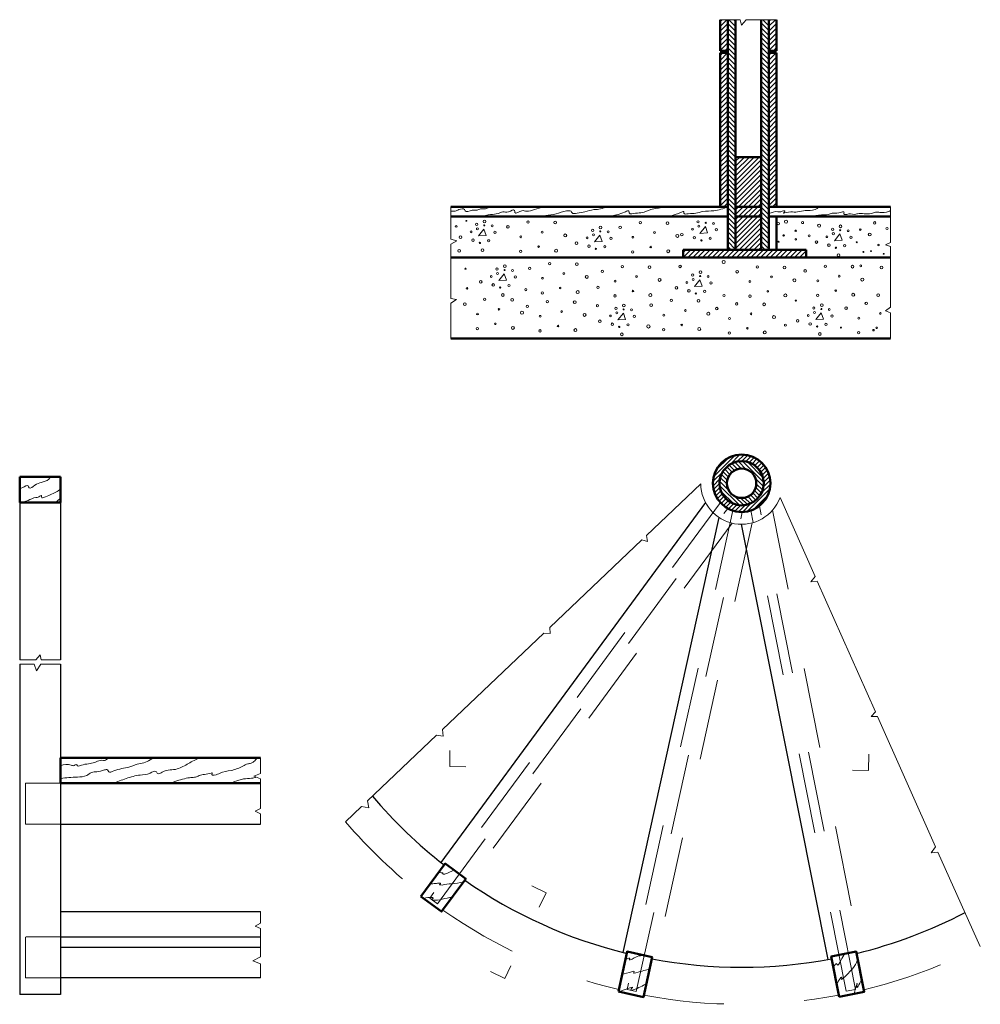
# Model space of a CAD drawing. Extents: x 8.8 to 38.5, y 4.7 to 9.7.
# Drawn here: x 37.3 to 38.5, y 5.2 to 6.4 of the extents above; entities that cross this region are included whole.
import ezdxf

# ---------------------------------------------------------------- set-up
doc = ezdxf.new("R2010")
doc.units = 0
doc.header["$LTSCALE"] = 0.007
doc.header["$MEASUREMENT"] = 0
doc.linetypes.add('HIDDEN', pattern=[0.375, 0.25, -0.125])
for name, color, linetype, lineweight in [('linhas corte', 3, 'Continuous', 50), ('linhas fronteira', 2, 'Continuous', 5), ('linhas simbólicas', 41, 'Continuous', 5), ('linhas vista', 6, 'Continuous', 25), ('Padrao', 253, 'Continuous', 5), ('tracejados', 5, 'HIDDEN', 5)]:
    doc.layers.add(name, color=color, linetype=linetype, lineweight=lineweight)

msp = doc.modelspace()

# ---------------------------------------------------------------- hatches: boundary and pattern name
at = {"layer": 'Padrao'}
h = msp.add_hatch(dxfattribs=at)
h.set_pattern_fill('ANSI31', color=256, scale=0.034)
h.paths.add_polyline_path([(38.2111, 6.3728), (38.2016, 6.3728), (38.2016, 6.3343), (38.2111, 6.3343)])
h.paths.add_polyline_path([(38.2111, 6.3316), (38.2016, 6.3316), (38.2016, 6.1407), (38.2111, 6.1407)])
h.paths.add_polyline_path([(38.2715, 6.3728), (38.2619, 6.3728), (38.2619, 6.3343), (38.2715, 6.3343)])
h.paths.add_polyline_path([(38.2715, 6.3316), (38.2619, 6.3316), (38.2619, 6.1407), (38.2715, 6.1407)])
h = msp.add_hatch(dxfattribs=at)
h.set_pattern_fill('ANSI31', color=256, scale=0.034, angle=90)
h.paths.add_polyline_path([(38.2207, 6.3728), (38.2111, 6.3728), (38.2111, 6.3343), (38.2111, 6.3316), (38.2111, 6.0875), (38.2207, 6.0875)])
h = msp.add_hatch(dxfattribs=at)
h.set_pattern_fill('ANSI31', color=256, scale=0.034, angle=90)
h.paths.add_polyline_path([(38.2619, 6.3316), (38.2619, 6.3343), (38.2619, 6.3728), (38.2525, 6.3728), (38.2524, 6.0875), (38.2619, 6.0875)])
h = msp.add_hatch(dxfattribs=at)
h.set_pattern_fill('ANSI31', color=256, scale=0.034)
h.paths.add_polyline_path([(38.2525, 6.2024), (38.2207, 6.2024), (38.2207, 6.1407), (38.2524, 6.1407)])
h.paths.add_polyline_path([(38.2524, 6.1407), (38.2207, 6.1407), (38.2207, 6.1288), (38.2524, 6.1288)])
h.paths.add_polyline_path([(38.2524, 6.1288), (38.2207, 6.1288), (38.2207, 6.0875), (38.2524, 6.0875)])
h = msp.add_hatch(dxfattribs=at)
h.set_pattern_fill('ANSI31', color=256, scale=0.034)
h.paths.add_polyline_path([(38.3081, 6.0875), (38.1557, 6.0875), (38.1557, 6.078), (38.3081, 6.078)])
h = msp.add_hatch(dxfattribs=at)
h.set_pattern_fill('ANSI31', color=256, scale=0.03)
h.paths.add_polyline_path([(38.1926, 5.798, 1), (38.2638, 5.798, 0.128362), (38.2593, 5.8154), (38.2511, 5.8131, -0.146777), (38.2556, 5.798, -1), (38.2008, 5.798, -0.744019), (38.2511, 5.8131), (38.2593, 5.8154, 0.772481)])
h = msp.add_hatch(dxfattribs=at)
h.set_pattern_fill('ANSI31', color=256, scale=0.03, angle=90)
h.paths.add_polyline_path([(38.2008, 5.798, 1), (38.2556, 5.798, 1)])
h.paths.add_polyline_path([(38.2464, 5.798, -1), (38.21, 5.798, -1)], flags=16)

# ---------------------------------------------------------------- linework, layer by layer
at = {"layer": 'linhas corte'}
for p, q in [((38.2016, 6.3728), (38.2016, 6.3343)), ((38.2111, 6.3343), (38.2111, 6.3728)), ((38.2207, 6.3728), (38.2207, 6.0875)), ((38.2525, 6.3728), (38.2524, 6.0875)), ((38.2619, 6.3343), (38.2619, 6.3728)), ((38.2715, 6.3728), (38.2715, 6.3343)), ((38.2016, 6.3343), (38.2111, 6.3343)), ((38.2016, 6.3316), (38.2016, 6.1407)), ((38.2016, 6.3316), (38.2111, 6.3316)), ((38.2111, 6.3343), (38.2111, 6.3316)), ((38.2111, 6.3316), (38.2111, 6.0875)), ((38.2715, 6.3343), (38.2619, 6.3343)), ((38.2619, 6.3316), (38.2619, 6.3343)), ((38.2715, 6.3316), (38.2619, 6.3316)), ((38.2619, 6.3316), (38.2619, 6.0875)), ((38.2715, 6.3316), (38.2715, 6.1407)), ((38.2525, 6.2024), (38.2207, 6.2024)), ((37.8676, 6.1407), (38.2111, 6.1407)), ((38.2207, 6.1407), (38.2524, 6.1407)), ((38.2619, 6.1407), (38.4126, 6.1407)), ((37.8676, 6.1288), (38.2111, 6.1288)), ((38.2207, 6.1288), (38.2524, 6.1288)), ((38.2619, 6.1288), (38.4126, 6.1288)), ((38.2715, 6.1288), (38.2715, 6.0875)), ((38.1557, 6.0875), (38.3081, 6.0875)), ((38.1557, 6.078), (38.1557, 6.0875)), ((38.3081, 6.078), (38.3081, 6.0875)), ((37.8676, 6.078), (38.4126, 6.078)), ((37.8676, 5.9774), (38.4126, 5.9774)), ((37.333, 5.8059), (37.333, 5.7741)), ((37.3838, 5.8059), (37.333, 5.8059)), ((37.3838, 5.7741), (37.3838, 5.8059)), ((37.333, 5.7741), (37.3838, 5.7741)), ((37.3838, 5.4578), (37.6318, 5.4578)), ((37.3838, 5.4578), (37.3838, 5.4261)), ((37.3838, 5.4261), (37.6318, 5.4261))]:
    msp.add_line(p, q, dxfattribs=at)
for points in [[(37.8305, 5.2857), (37.8606, 5.3266), (37.8862, 5.3078), (37.8561, 5.2669)], [(38.0753, 5.1679), (38.0862, 5.2175), (38.1172, 5.2106), (38.1063, 5.161)], [(38.3492, 5.1615), (38.3393, 5.2113), (38.3704, 5.2175), (38.3803, 5.1677)]]:
    msp.add_lwpolyline(points, close=True, dxfattribs=at)
for radius in [0.0356, 0.0274, 0.0274, 0.0182]:
    msp.add_circle((38.2282, 5.798), radius, dxfattribs=at)
at = {"layer": 'linhas fronteira'}
for p, q in [((38.2016, 6.3728), (38.2262, 6.3728)), ((38.2262, 6.3728), (38.2282, 6.366)), ((38.2282, 6.366), (38.2336, 6.3728)), ((38.2336, 6.3728), (38.2715, 6.3728)), ((37.8676, 6.1407), (37.8676, 6.1006)), ((38.4126, 6.1407), (38.4126, 6.0965)), ((37.8676, 6.1006), (37.8752, 6.0987)), ((37.8752, 6.0987), (37.8676, 6.0943)), ((37.8676, 6.0943), (37.8676, 6.027)), ((38.4126, 6.0965), (38.4064, 6.0935)), ((38.4064, 6.0935), (38.4126, 6.0916)), ((38.4126, 6.0916), (38.4126, 6.0162)), ((37.8676, 6.027), (37.8746, 6.0259)), ((37.8746, 6.0259), (37.8676, 6.0214)), ((37.8676, 6.0214), (37.8676, 5.9774)), ((38.4126, 6.0162), (38.4064, 6.0118)), ((38.4064, 6.0118), (38.4126, 6.0094)), ((38.4126, 6.0094), (38.4126, 5.9774)), ((38.1102, 5.7334), (38.1774, 5.7973)), ((38.2758, 5.7803), (38.3194, 5.6823)), ((37.9903, 5.6193), (38.1044, 5.7278)), ((38.1044, 5.7278), (38.1116, 5.7257)), ((38.1116, 5.7257), (38.1102, 5.7334)), ((38.3194, 5.6823), (38.3139, 5.6759)), ((38.3139, 5.6759), (38.322, 5.6766)), ((38.322, 5.6766), (38.3941, 5.5145)), ((37.9909, 5.6119), (37.9903, 5.6193)), ((37.8572, 5.4927), (37.9828, 5.6122)), ((37.9828, 5.6122), (37.9909, 5.6119)), ((37.333, 5.579), (37.3532, 5.579)), ((37.3532, 5.579), (37.3585, 5.5855)), ((37.3585, 5.5855), (37.3596, 5.579)), ((37.3596, 5.579), (37.3838, 5.579)), ((37.333, 5.5739), (37.3509, 5.5739)), ((37.3509, 5.5739), (37.3537, 5.5656)), ((37.3537, 5.5656), (37.3593, 5.5739)), ((37.3593, 5.5739), (37.3838, 5.5739)), ((38.389, 5.5087), (38.3941, 5.5145)), ((38.3967, 5.5087), (38.389, 5.5087)), ((38.3967, 5.5087), (38.4685, 5.3474)), ((37.7643, 5.4043), (37.85, 5.4859)), ((37.85, 5.4859), (37.858, 5.4843)), ((37.858, 5.4843), (37.8572, 5.4927)), ((37.6318, 5.4578), (37.6318, 5.4382)), ((37.6318, 5.4382), (37.6235, 5.4351)), ((37.6235, 5.4351), (37.6318, 5.4315)), ((37.6318, 5.4315), (37.6318, 5.395)), ((37.7371, 5.3784), (37.7567, 5.3971)), ((37.7567, 5.3971), (37.7658, 5.3955)), ((37.7658, 5.3955), (37.7643, 5.4043)), ((37.6318, 5.395), (37.6249, 5.3913)), ((37.6249, 5.3913), (37.6318, 5.3883)), ((37.6318, 5.3883), (37.6318, 5.3753)), ((38.4685, 5.3474), (38.463, 5.3398)), ((38.463, 5.3398), (38.4714, 5.3407)), ((38.4714, 5.3407), (38.5241, 5.2238)), ((37.6318, 5.2673), (37.6318, 5.2527)), ((37.6318, 5.2527), (37.6251, 5.249)), ((37.6251, 5.249), (37.6318, 5.2462)), ((37.6318, 5.2462), (37.6318, 5.211)), ((37.6318, 5.211), (37.6221, 5.2059)), ((37.6221, 5.2059), (37.6318, 5.2021)), ((37.6318, 5.2021), (37.6318, 5.1848))]:
    msp.add_line(p, q, dxfattribs=at)
msp.add_arc((38.2282, 5.798), 0.0508, 180.8534, 339.5271, dxfattribs=at)
at = {"layer": 'linhas simbólicas'}
for p, q in [((37.8664, 5.4468), (37.8665, 5.4668)), ((38.3856, 5.4421), (38.3858, 5.4621)), ((37.8664, 5.4468), (37.8864, 5.4466)), ((38.3856, 5.4421), (38.3656, 5.4422)), ((37.9859, 5.2904), (37.9679, 5.2991)), ((37.9859, 5.2904), (37.9773, 5.2724)), ((37.9859, 5.2904), (37.9773, 5.2724)), ((37.9859, 5.2904), (37.9859, 5.2904)), ((37.9347, 5.1842), (37.9167, 5.1929)), ((37.9347, 5.1842), (37.9422, 5.1997))]:
    msp.add_line(p, q, dxfattribs=at)
at = {"layer": 'linhas vista'}
for p, q in [((37.333, 5.7741), (37.333, 5.579)), ((37.3838, 5.7741), (37.3838, 5.579)), ((38.1834, 5.7741), (37.8554, 5.3279)), ((38.2001, 5.7557), (38.0809, 5.2164)), ((38.2274, 5.7472), (38.3349, 5.2076)), ((37.333, 5.5739), (37.333, 5.1642)), ((37.3838, 5.5739), (37.3838, 5.4578)), ((37.3838, 5.4261), (37.3838, 5.1642)), ((37.3838, 5.3753), (37.6318, 5.3753)), ((37.3838, 5.2673), (37.6318, 5.2673)), ((37.3838, 5.2356), (37.6318, 5.2356)), ((37.3838, 5.2229), (37.6318, 5.2229)), ((37.6318, 5.1848), (37.3838, 5.1848)), ((37.3838, 5.1642), (37.333, 5.1642))]:
    msp.add_line(p, q, dxfattribs=at)
for start, end in [(220.2746, 232.0588), (235.0911, 256.2634), (283.7535, 297.4941), (259.2957, 280.7208)]:
    msp.add_arc((38.2282, 5.798), 0.6, start, end, dxfattribs=at)
at = {"layer": 'Padrao'}
for points in [[(38.1832, 6.1163), (38.1765, 6.1078), (38.186, 6.1085), (38.1832, 6.1163)], [(37.9087, 6.1132), (37.902, 6.1047), (37.9114, 6.1054), (37.9087, 6.1132)], [(38.0525, 6.1058), (38.0458, 6.0973), (38.0553, 6.098), (38.0525, 6.1058)], [(38.35, 6.1071), (38.3433, 6.0986), (38.3528, 6.0993), (38.35, 6.1071)], [(37.9338, 6.0578), (37.9271, 6.0493), (37.9365, 6.05), (37.9338, 6.0578)], [(38.1764, 6.0504), (38.1697, 6.0419), (38.1791, 6.0426), (38.1764, 6.0504)], [(38.0815, 6.009), (38.0747, 6.0005), (38.0842, 6.0012), (38.0815, 6.009)], [(38.3268, 6.0095), (38.3201, 6.0009), (38.3295, 6.0017), (38.3268, 6.0095)]]:
    msp.add_lwpolyline(points, dxfattribs=at)
for centre, radius in [((37.8742, 6.1166), 0.00112), ((37.8869, 6.1235), 0.000534), ((37.8996, 6.119), 0.00142), ((37.9094, 6.1227), 0.0017), ((37.909, 6.1178), 0.000663), ((37.9188, 6.1172), 0.00119), ((37.9384, 6.1159), 0.00159), ((37.9633, 6.1218), 0.00146), ((37.9971, 6.1212), 0.0017), ((38.0532, 6.1153), 0.0017), ((38.0776, 6.1153), 0.00159), ((38.1025, 6.1212), 0.00146), ((38.1363, 6.1206), 0.0017), ((38.1742, 6.1222), 0.00142), ((38.1751, 6.1167), 0.00126), ((38.1836, 6.1209), 0.000663), ((38.1934, 6.1203), 0.00119), ((38.2736, 6.12), 0.00147), ((38.2832, 6.1225), 0.00192), ((38.3038, 6.1212), 0.00128), ((38.3243, 6.1175), 0.00188), ((38.3507, 6.1166), 0.0017), ((38.3932, 6.1209), 0.00149), ((37.8796, 6.1031), 0.00158), ((37.8927, 6.1097), 0.00114), ((37.9005, 6.1136), 0.00126), ((37.9223, 6.1092), 0.00148), ((37.9542, 6.1036), 0.00115), ((37.9809, 6.1094), 0.0011), ((38.0094, 6.1053), 0.00186), ((38.0435, 6.1116), 0.00142), ((38.0444, 6.1062), 0.00126), ((38.0529, 6.1104), 0.000663), ((38.0627, 6.1098), 0.00119), ((38.0934, 6.103), 0.00115), ((38.1201, 6.1088), 0.0011), ((38.1485, 6.1047), 0.00186), ((38.1541, 6.1063), 0.00158), ((38.1672, 6.1129), 0.00114), ((38.1696, 6.1025), 0.00155), ((38.1969, 6.1123), 0.00148), ((38.2803, 6.1054), 0.000859), ((38.2952, 6.1111), 0.000931), ((38.312, 6.1048), 0.00127), ((38.334, 6.1037), 0.00114), ((38.341, 6.113), 0.00142), ((38.3419, 6.1075), 0.00126), ((38.3504, 6.1117), 0.000663), ((38.3602, 6.1112), 0.00119), ((38.3637, 6.1031), 0.00148), ((38.3753, 6.1125), 0.000954), ((38.387, 6.1065), 0.00173), ((38.4085, 6.1139), 0.00139), ((37.8951, 6.0994), 0.00155), ((37.9037, 6.0961), 0.000827), ((37.9146, 6.0987), 0.00136), ((37.9764, 6.0915), 0.000972), ((38.0234, 6.0957), 0.00158), ((38.0365, 6.1023), 0.00114), ((38.0389, 6.092), 0.00155), ((38.0585, 6.0913), 0.00136), ((38.0662, 6.1017), 0.00148), ((38.1155, 6.0909), 0.000972), ((38.1783, 6.0992), 0.000827), ((38.1892, 6.1018), 0.00136), ((38.274, 6.0975), 0.000596), ((38.2954, 6.1005), 0.00096), ((38.3209, 6.0971), 0.00158), ((38.3364, 6.0933), 0.00155), ((38.356, 6.0926), 0.00136), ((38.3709, 6.0968), 0.000537), ((38.3979, 6.0935), 0.000948), ((37.8779, 6.0863), 0.00158), ((37.9069, 6.0869), 0.0017), ((37.9541, 6.0855), 0.00149), ((37.9981, 6.0864), 0.00186), ((38.0476, 6.0887), 0.000827), ((38.0932, 6.0849), 0.00149), ((38.1372, 6.0858), 0.00186), ((38.3451, 6.09), 0.000827), ((38.3483, 6.0808), 0.0017), ((38.3791, 6.0849), 0.000569), ((38.3886, 6.0858), 0.000527), ((38.4044, 6.0825), 0.0006), ((37.9345, 6.0673), 0.0017), ((37.9902, 6.0704), 0.00146), ((38.0239, 6.0698), 0.0017), ((38.0803, 6.0667), 0.00146), ((38.1141, 6.0661), 0.0017), ((38.1519, 6.0669), 0.00155), ((38.2059, 6.0724), 0.00202), ((38.2476, 6.0663), 0.00146), ((38.2814, 6.0656), 0.0017), ((38.3318, 6.0672), 0.00146), ((38.3655, 6.0666), 0.0017), ((38.3758, 6.0677), 0.00118), ((37.8858, 6.0641), 0.000712), ((37.9178, 6.0544), 0.00114), ((37.9247, 6.0637), 0.00142), ((37.9256, 6.0582), 0.00126), ((37.9342, 6.0624), 0.000663), ((37.944, 6.0619), 0.00119), ((37.9475, 6.0538), 0.00148), ((37.9653, 6.0645), 0.00159), ((38.0077, 6.058), 0.0011), ((38.0362, 6.0539), 0.00186), ((38.0554, 6.0608), 0.00159), ((38.0979, 6.0543), 0.0011), ((38.1673, 6.0562), 0.00142), ((38.1771, 6.0599), 0.0017), ((38.1768, 6.055), 0.000663), ((38.1865, 6.0544), 0.00119), ((38.2227, 6.0603), 0.00159), ((38.3069, 6.0613), 0.00159), ((38.3493, 6.0548), 0.0011), ((38.4016, 6.0656), 0.00159), ((37.9047, 6.0478), 0.00158), ((37.9202, 6.044), 0.00155), ((37.9397, 6.0433), 0.00136), ((37.9811, 6.0522), 0.00115), ((38.0712, 6.0485), 0.00115), ((38.1264, 6.0502), 0.00186), ((38.1604, 6.0469), 0.00114), ((38.1682, 6.0508), 0.00126), ((38.1901, 6.0464), 0.00148), ((38.2385, 6.0481), 0.00115), ((38.2652, 6.0539), 0.0011), ((38.2937, 6.0497), 0.00186), ((38.3226, 6.049), 0.00115), ((38.3778, 6.0506), 0.00186), ((37.8877, 6.0397), 0.00104), ((37.9288, 6.0407), 0.000827), ((37.932, 6.0315), 0.0017), ((37.9605, 6.0381), 0.00128), ((37.9809, 6.0341), 0.00149), ((38.0032, 6.0401), 0.000972), ((38.0249, 6.035), 0.00186), ((38.05, 6.0409), 0.00138), ((38.0711, 6.0304), 0.00149), ((38.0934, 6.0364), 0.000972), ((38.115, 6.0313), 0.00186), ((38.1473, 6.0403), 0.00158), ((38.1628, 6.0366), 0.00155), ((38.1714, 6.0333), 0.000827), ((38.1823, 6.0359), 0.00136), ((38.2064, 6.0309), 0.00138), ((38.2384, 6.03), 0.00149), ((38.2607, 6.0359), 0.000972), ((38.2824, 6.0309), 0.00186), ((38.3225, 6.0309), 0.00149), ((38.3448, 6.0369), 0.000972), ((38.3665, 6.0318), 0.00186), ((38.3975, 6.0313), 0.0017), ((37.8849, 6.0201), 0.00159), ((37.9097, 6.0261), 0.00146), ((37.9435, 6.0255), 0.0017), ((37.9625, 6.0174), 0.00159), ((37.9874, 6.0233), 0.00146), ((38.0212, 6.0227), 0.0017), ((38.0494, 6.0182), 0.00138), ((38.0821, 6.0185), 0.0017), ((38.116, 6.0188), 0.00159), ((38.1409, 6.0247), 0.00146), ((38.1746, 6.0241), 0.0017), ((38.2222, 6.0205), 0.00146), ((38.256, 6.0199), 0.0017), ((38.2954, 6.0245), 0.000692), ((38.3275, 6.0189), 0.0017), ((38.3826, 6.021), 0.00146), ((37.9006, 6.0079), 0.00115), ((37.9273, 6.0137), 0.0011), ((37.9558, 6.0095), 0.00186), ((37.9783, 6.0051), 0.00115), ((38.005, 6.0109), 0.0011), ((38.0334, 6.0068), 0.00186), ((38.0654, 6.0055), 0.00114), ((38.0724, 6.0148), 0.00142), ((38.0733, 6.0094), 0.00126), ((38.0818, 6.0136), 0.000663), ((38.0916, 6.013), 0.00119), ((38.0951, 6.005), 0.00148), ((38.1318, 6.0065), 0.00115), ((38.1584, 6.0123), 0.0011), ((38.1869, 6.0082), 0.00186), ((38.1973, 6.0146), 0.00159), ((38.2398, 6.0081), 0.0011), ((38.3108, 6.006), 0.00114), ((38.3177, 6.0153), 0.00142), ((38.3186, 6.0099), 0.00126), ((38.3271, 6.0141), 0.000663), ((38.3369, 6.0135), 0.00119), ((38.3404, 6.0054), 0.00148), ((38.3577, 6.0151), 0.00159), ((38.4002, 6.0086), 0.0011), ((37.9228, 5.9957), 0.000972), ((38.0524, 5.9989), 0.00158), ((38.0678, 5.9952), 0.00155), ((38.0874, 5.9945), 0.00136), ((38.1126, 5.9925), 0.00212), ((38.1539, 5.9944), 0.000972), ((38.2131, 6.0023), 0.00115), ((38.2683, 6.004), 0.00186), ((38.2824, 5.994), 0.00123), ((38.2977, 5.9994), 0.00158), ((38.3131, 5.9956), 0.00155), ((38.3327, 5.995), 0.00136), ((38.3735, 6.0028), 0.00115), ((37.9005, 5.9898), 0.00149), ((37.9445, 5.9907), 0.00186), ((37.9782, 5.987), 0.00149), ((38.0005, 5.993), 0.000972), ((38.0221, 5.9879), 0.00186), ((38.0765, 5.9919), 0.000827), ((38.0797, 5.9827), 0.0017), ((38.1316, 5.9884), 0.00149), ((38.1756, 5.9893), 0.00186), ((38.213, 5.9842), 0.00149), ((38.2353, 5.9902), 0.000972), ((38.2569, 5.9851), 0.00186), ((38.3218, 5.9924), 0.000827), ((38.325, 5.9831), 0.0017), ((38.3513, 5.9911), 0.000607), ((38.3734, 5.9847), 0.00149), ((38.3917, 5.9879), 0.00096), ((38.3957, 5.9907), 0.000972)]:
    msp.add_circle(centre, radius, dxfattribs=at)
for points, knots in [([(37.8676, 6.1354), (37.8695, 6.1353), (37.8731, 6.1349), (37.8777, 6.1378), (37.8843, 6.1395), (37.8857, 6.133), (37.8936, 6.1379), (37.8998, 6.1358), (37.9046, 6.1392), (37.9096, 6.1373), (37.9154, 6.1415), (37.9217, 6.139), (37.9242, 6.1407)], [0, 0, 0, 0, 0.00547337, 0.01043629, 0.01742836, 0.01899611, 0.02783843, 0.03395779, 0.03868027, 0.04385311, 0.04807225, 0.05861016, 0.05861016, 0.05861016, 0.05861016]), ([(37.9043, 6.1288), (37.9085, 6.1297), (37.9158, 6.1314), (37.9252, 6.1317), (37.9324, 6.1353), (37.9386, 6.1331), (37.9468, 6.1389), (37.9468, 6.1305), (37.9552, 6.1376), (37.9627, 6.1341), (37.9719, 6.138), (37.9788, 6.1397), (37.9826, 6.1407)], [0, 0, 0, 0, 0.0129036, 0.02231691, 0.02820135, 0.03548644, 0.04301893, 0.04533335, 0.05427379, 0.05991165, 0.07015839, 0.08180885, 0.08180885, 0.08180885, 0.08180885]), ([(37.9754, 6.1288), (37.9842, 6.1297), (37.9975, 6.131), (38.0102, 6.1363), (38.017, 6.1357), (38.018, 6.1313), (38.0261, 6.1338), (38.0342, 6.1341), (38.0432, 6.1377), (38.052, 6.1374), (38.057, 6.1391), (38.0594, 6.1407)], [0, 0, 0, 0, 0.02605067, 0.03960303, 0.04192714, 0.04430296, 0.05062503, 0.06054366, 0.07186483, 0.07799321, 0.08685644, 0.08685644, 0.08685644, 0.08685644]), ([(38.0537, 6.1288), (38.0624, 6.129), (38.0723, 6.1292), (38.0887, 6.1367), (38.0886, 6.1306), (38.0977, 6.1336), (38.1058, 6.1329), (38.1167, 6.1388), (38.126, 6.139), (38.1307, 6.1407)], [0, 0, 0, 0, 0.03101254, 0.03533635, 0.03721424, 0.04518719, 0.05338127, 0.06459665, 0.08007931, 0.08007931, 0.08007931, 0.08007931]), ([(38.2619, 6.1325), (38.2655, 6.1339), (38.2703, 6.1358), (38.2771, 6.1338), (38.2792, 6.1366), (38.283, 6.1353), (38.2775, 6.1317), (38.2893, 6.1359), (38.2949, 6.133), (38.3045, 6.1366), (38.3141, 6.1359), (38.3216, 6.1378), (38.3241, 6.1407)], [0, 0, 0, 0, 0.01138016, 0.01527684, 0.0186664, 0.02068307, 0.02314809, 0.02937648, 0.03818528, 0.04818656, 0.0561839, 0.06805477, 0.06805477, 0.06805477, 0.06805477]), ([(38.3133, 6.1288), (38.3178, 6.1297), (38.3252, 6.1313), (38.3344, 6.1303), (38.3416, 6.1338), (38.3466, 6.1316), (38.3566, 6.1361), (38.3543, 6.132), (38.3573, 6.1305), (38.3622, 6.1332), (38.3678, 6.1306), (38.3738, 6.1332), (38.3803, 6.1321), (38.388, 6.1317), (38.3941, 6.1348), (38.4014, 6.1332), (38.4079, 6.1337), (38.4119, 6.1357), (38.4126, 6.1362)], [0, 0, 0, 0, 0.0139173, 0.0224541, 0.0275146, 0.0358064, 0.042351, 0.0441478, 0.0455309, 0.0506372, 0.0595658, 0.0615999, 0.0698017, 0.0786524, 0.0842744, 0.0894361, 0.1004379, 0.1029347, 0.1029347, 0.1029347, 0.1029347]), ([(37.333, 5.792), (37.3342, 5.792), (37.3378, 5.7925), (37.3431, 5.7972), (37.3452, 5.7897), (37.3526, 5.7971), (37.3598, 5.799), (37.368, 5.8012), (37.3705, 5.8048), (37.3711, 5.8059)], [0.00277764, 0.00277764, 0.00277764, 0.00277764, 0.00645941, 0.01335264, 0.01609405, 0.02381464, 0.03252261, 0.04263128, 0.04615985, 0.04615985, 0.04615985, 0.04615985]), ([(37.333, 5.7741), (37.3365, 5.7748), (37.3433, 5.7761), (37.351, 5.7807), (37.3564, 5.7804), (37.3608, 5.7846), (37.3596, 5.7792), (37.3655, 5.7816), (37.3704, 5.7832), (37.3777, 5.7869), (37.3819, 5.7894), (37.3838, 5.7906)], [0, 0, 0, 0, 0.01067017, 0.02089152, 0.02492263, 0.02842829, 0.03128749, 0.03350489, 0.04244305, 0.05015527, 0.05703933, 0.05703933, 0.05703933, 0.05703933]), ([(37.3838, 5.4479), (37.388, 5.4494), (37.3936, 5.4503), (37.4002, 5.4471), (37.4029, 5.4504), (37.4052, 5.4465), (37.4141, 5.4508), (37.4232, 5.4496), (37.4318, 5.4548), (37.436, 5.4545), (37.4398, 5.4543), (37.4415, 5.4561), (37.4427, 5.4578)], [0.00651336, 0.00651336, 0.00651336, 0.00651336, 0.01947701, 0.02329952, 0.02612335, 0.02845163, 0.03327775, 0.05032035, 0.05759305, 0.06138208, 0.06289786, 0.06862779, 0.06862779, 0.06862779, 0.06862779]), ([(37.3838, 5.4322), (37.3906, 5.4329), (37.4013, 5.4339), (37.4152, 5.4339), (37.4216, 5.4404), (37.43, 5.44), (37.4356, 5.4417), (37.4422, 5.4439), (37.4434, 5.4382), (37.4552, 5.4446), (37.4656, 5.4442), (37.4779, 5.45), (37.4871, 5.4509), (37.4938, 5.4542), (37.4974, 5.4568), (37.4986, 5.4578)], [0.0044394, 0.0044394, 0.0044394, 0.0044394, 0.02509, 0.0368841, 0.0440321, 0.0503925, 0.0605028, 0.0640483, 0.0669926, 0.073388, 0.0926869, 0.1036302, 0.1121515, 0.1205133, 0.1254164, 0.1254164, 0.1254164, 0.1254164]), ([(37.4487, 5.4261), (37.4541, 5.4281), (37.465, 5.4321), (37.4809, 5.437), (37.4926, 5.4364), (37.5016, 5.4432), (37.5043, 5.4361), (37.5116, 5.4415), (37.5189, 5.4426), (37.5308, 5.4435), (37.5422, 5.4509), (37.5515, 5.4556), (37.5562, 5.4578)], [0.0054672, 0.0054672, 0.0054672, 0.0054672, 0.0228532, 0.0405587, 0.0534391, 0.0607949, 0.0643836, 0.0702151, 0.0804508, 0.0891317, 0.1048342, 0.1203103, 0.1203103, 0.1203103, 0.1203103]), ([(37.5186, 5.4261), (37.5248, 5.4281), (37.5336, 5.4309), (37.5445, 5.4335), (37.5508, 5.4332), (37.5588, 5.4375), (37.5645, 5.4366), (37.5725, 5.4395), (37.57, 5.4358), (37.577, 5.4359), (37.5826, 5.4402), (37.5961, 5.4417), (37.6073, 5.4456), (37.6149, 5.4504), (37.62, 5.4505), (37.6241, 5.4534), (37.6263, 5.456), (37.6275, 5.4578)], [0.0060837, 0.0060837, 0.0060837, 0.0060837, 0.0256468, 0.033871, 0.0394513, 0.0443296, 0.0595907, 0.0608785, 0.0632058, 0.0663302, 0.0741645, 0.0881946, 0.1037755, 0.1104437, 0.1145559, 0.118411, 0.124957, 0.124957, 0.124957, 0.124957]), ([(37.5941, 5.4261), (37.5976, 5.4275), (37.6031, 5.4295), (37.6118, 5.4321), (37.6193, 5.4316), (37.6244, 5.4331), (37.6263, 5.4339)], [0.00785099, 0.00785099, 0.00785099, 0.00785099, 0.01918661, 0.02519075, 0.03507169, 0.04116349, 0.04116349, 0.04116349, 0.04116349]), ([(37.8522, 5.3152), (37.8536, 5.3153), (37.8555, 5.3153), (37.858, 5.3151), (37.8576, 5.3144), (37.8572, 5.3134), (37.8593, 5.3133), (37.8637, 5.3145), (37.8679, 5.3166), (37.8716, 5.3186)], [0.00520659, 0.00520659, 0.00520659, 0.00520659, 0.00945981, 0.01025621, 0.01071876, 0.0114383, 0.01292613, 0.01483673, 0.02674756, 0.02674756, 0.02674756, 0.02674756]), ([(37.8421, 5.3015), (37.8443, 5.3015), (37.8484, 5.3016), (37.8522, 5.3025), (37.8555, 5.3022), (37.8543, 5.3009), (37.8532, 5.3003), (37.8561, 5.2996), (37.8595, 5.3011), (37.8702, 5.3011), (37.8786, 5.3027), (37.8833, 5.3039)], [0.00310891, 0.00310891, 0.00310891, 0.00310891, 0.00943312, 0.01541489, 0.0159341, 0.01791152, 0.01802427, 0.01938349, 0.02243738, 0.03300425, 0.04777623, 0.04777623, 0.04777623, 0.04777623]), ([(37.834, 5.2832), (37.8374, 5.2843), (37.8411, 5.2852), (37.8462, 5.284), (37.8451, 5.2827), (37.843, 5.2819), (37.8481, 5.2808), (37.8531, 5.2813), (37.8612, 5.2835), (37.8672, 5.2845), (37.8692, 5.2848)], [0.00223198, 0.00223198, 0.00223198, 0.00223198, 0.01331044, 0.01399988, 0.01556217, 0.01659437, 0.01959188, 0.02407344, 0.03625387, 0.04232813, 0.04232813, 0.04232813, 0.04232813]), ([(38.0842, 5.2081), (38.0854, 5.2084), (38.0869, 5.2088), (38.0895, 5.2093), (38.0893, 5.2081), (38.0881, 5.2064), (38.096, 5.2094), (38.0981, 5.212), (38.1032, 5.212), (38.1048, 5.2126), (38.1057, 5.2132)], [0.00065692, 0.00065692, 0.00065692, 0.00065692, 0.00484193, 0.00578591, 0.00659453, 0.007621, 0.01121951, 0.0203931, 0.02228587, 0.02563717, 0.02563717, 0.02563717, 0.02563717]), ([(38.342, 5.1973), (38.344, 5.2013), (38.346, 5.2046), (38.347, 5.1985), (38.3517, 5.207), (38.3545, 5.2123), (38.3557, 5.2146)], [0.00197666, 0.00197666, 0.00197666, 0.00197666, 0.0097363, 0.01064419, 0.01766872, 0.02487684, 0.02487684, 0.02487684, 0.02487684]), ([(38.3461, 5.1768), (38.3494, 5.1829), (38.3524, 5.188), (38.3526, 5.1838), (38.351, 5.1816), (38.3662, 5.1948), (38.3704, 5.2027), (38.3722, 5.2084)], [0.00163255, 0.00163255, 0.00163255, 0.00163255, 0.01286623, 0.01308636, 0.01407144, 0.01909533, 0.04379253, 0.04379253, 0.04379253, 0.04379253]), ([(38.08, 5.1894), (38.0835, 5.1902), (38.0878, 5.1912), (38.0955, 5.1934), (38.0948, 5.1916), (38.0937, 5.1901), (38.1039, 5.193), (38.1099, 5.1946), (38.1139, 5.1957)], [0.00143827, 0.00143827, 0.00143827, 0.00143827, 0.01445695, 0.01661902, 0.01802603, 0.01881206, 0.02152273, 0.03675435, 0.03675435, 0.03675435, 0.03675435]), ([(38.0764, 5.1677), (38.0866, 5.1716), (38.0968, 5.1754), (38.0909, 5.1713), (38.0909, 5.1688), (38.0999, 5.1721), (38.1056, 5.175), (38.1099, 5.1776)], [0.00083083, 0.00083083, 0.00083083, 0.00083083, 0.01787707, 0.01912302, 0.0206645, 0.02331812, 0.04009073, 0.04009073, 0.04009073, 0.04009073]), ([(38.3676, 5.1651), (38.3698, 5.1734), (38.372, 5.1817), (38.3704, 5.1694), (38.3737, 5.1758), (38.3772, 5.1835)], [0.00145739, 0.00145739, 0.00145739, 0.00145739, 0.01497631, 0.01718938, 0.03134944, 0.03134944, 0.03134944, 0.03134944])]:
    msp.add_open_spline(points, degree=3, knots=knots, dxfattribs=at)
msp.add_spline([(38.1254, 6.1288), (38.1543, 6.1345), (38.1565, 6.1351), (38.1567, 6.1328), (38.162, 6.1322), (38.1716, 6.1328), (38.18, 6.1349), (38.1938, 6.1359), (38.2111, 6.1407)], degree=3, dxfattribs=at)
msp.add_open_spline([(37.3777, 5.7741), (37.3797, 5.7761), (37.3818, 5.778), (37.3838, 5.78)], degree=3, dxfattribs=at)
at = {"layer": 'tracejados'}
for p, q in [((38.2018, 5.7742), (37.8415, 5.2838)), ((37.851, 5.2768), (38.211, 5.7669)), ((38.2173, 5.7641), (38.0861, 5.1706)), ((38.0976, 5.1681), (38.229, 5.7624)), ((38.2423, 5.7492), (38.2394, 5.7642)), ((38.3695, 5.1706), (38.2502, 5.77)), ((38.2665, 5.7647), (38.3757, 5.2164)), ((38.2163, 5.7487), (37.889, 5.3032)), ((38.2414, 5.749), (38.1217, 5.2076)), ((38.358, 5.1683), (38.2423, 5.7492)), ((37.3838, 5.4261), (37.3403, 5.4261)), ((37.3403, 5.4261), (37.3403, 5.3753)), ((37.3403, 5.3753), (37.3838, 5.3753)), ((37.8415, 5.2838), (37.851, 5.2768)), ((37.3403, 5.1848), (37.3403, 5.2353)), ((37.3838, 5.2356), (37.3408, 5.2356)), ((37.3838, 5.1848), (37.3403, 5.1848)), ((38.0861, 5.1706), (38.0976, 5.1681)), ((38.358, 5.1683), (38.3695, 5.1706))]:
    msp.add_line(p, q, dxfattribs=at)
for start, end in [(220.5093, 232.1754), (234.9917, 256.3537), (283.576, 297.2635), (259.1701, 280.7593)]:
    msp.add_arc((38.2282, 5.798), 0.646, start, end, dxfattribs=at)

doc.saveas('drawing.dxf')
